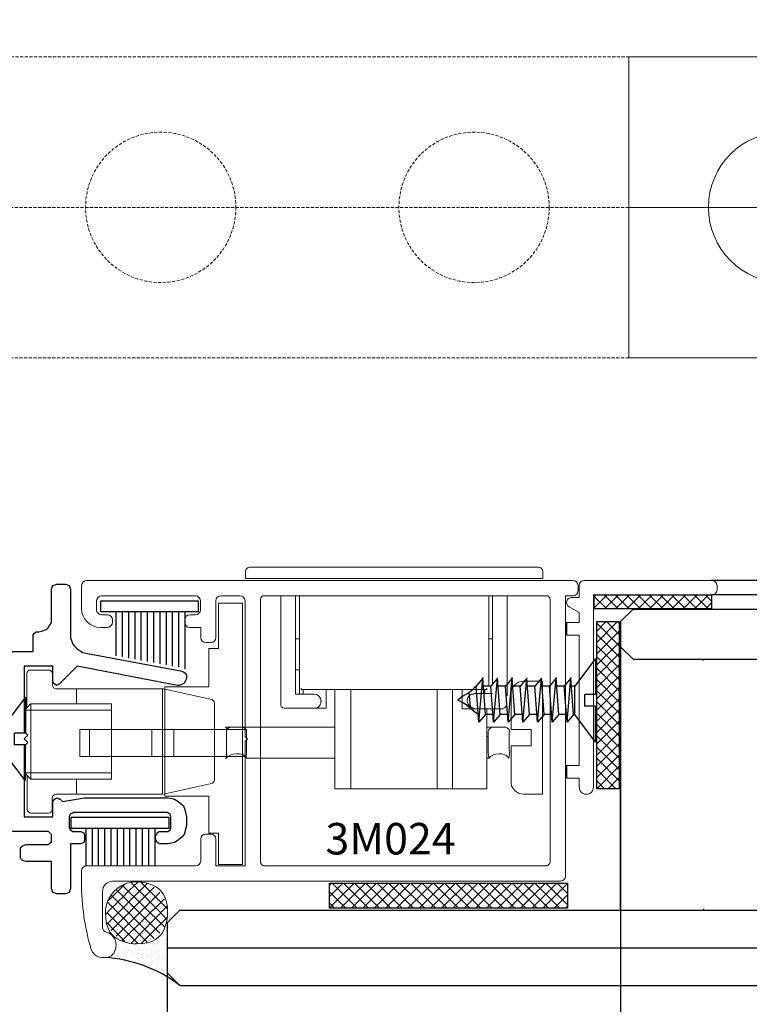
# Model space of a CAD drawing. Units: millimetres. Extents: x 635 to 1895, y -10492 to -9601.
# Drawn here: x 1117 to 1175, y -10271 to -10192 of the extents above; entities that cross this region are included whole.
import ezdxf

# ---------------------------------------------------------------- set-up
doc = ezdxf.new("R2010")
doc.units = ezdxf.units.MM
doc.header["$MEASUREMENT"] = 0
doc.linetypes.add('HIDDEN', pattern=[0.375, 0.25, -0.125])
doc.layers.get('DEFPOINTS').update_dxf_attribs({"lineweight": 0})
for name, color, linetype, lineweight in [('ACESSÓRIOS', 1, 'Continuous', 0), ('LETRAS1', 1, 'Continuous', 0), ('LEVEL_63', 4, 'Continuous', 0), ('Vistas', 3, 'HIDDEN', 0)]:
    doc.layers.add(name, color=color, linetype=linetype, lineweight=lineweight)
doc.styles.get("Standard").update_dxf_attribs({"font": 'txt.shx'})
doc.dimstyles.new('ISO-25', dxfattribs={"dimtxt": 2.5, "dimasz": 2.5, "dimexe": 1.25, "dimexo": 0.625, "dimtad": 1, "dimtxsty": 'Standard', "dimcen": 2.5, "dimadec": 0, "dimazin": 0, "dimtfac": 1, "dimtmove": 0, "dimatfit": 3, "dimfxl": 1, "dimarcsym": 0})

# ---------------------------------------------------------------- blocks, each defined once
blk = doc.blocks.new('3M-017')
at = {"color": 4, "linetype": 'Continuous', "flags": 128}
blk.add_lwpolyline([(5287.442, 2136.857), (5287.267, 2136.798), (5287.091, 2136.681), (5286.974, 2136.506), (5286.974, 2136.271), (5287.032, 2136.037), (5287.149, 2135.862), (5287.325, 2135.745), (5287.559, 2135.686), (5287.676, 2135.686), (5295.694, 2137.208), (5297.099, 2135.803), (5297.333, 2135.686), (5297.509, 2135.803), (5297.626, 2135.979), (5297.626, 2137.208), (5299.908, 2137.208), (5299.908, 2131.999), (5299.615, 2131.706), (5299.908, 2131.414), (5299.615, 2131.121), (5299.908, 2130.829), (5299.908, 2125.21), (5297.626, 2125.21), (5297.626, 2126.439), (5297.509, 2126.615), (5297.333, 2126.732), (5297.099, 2126.615), (5297.099, 2126.673), (5296.865, 2126.439), (5295.109, 2126.732), (5288.437, 2126.732), (5288.144, 2126.673), (5287.91, 2126.615), (5287.618, 2126.439), (5287.442, 2126.264), (5287.208, 2126.088), (5287.091, 2125.795), (5287.032, 2125.561), (5286.974, 2125.21), (5286.974, 2124.508), (5287.032, 2124.215), (5287.091, 2123.981), (5287.208, 2123.688), (5287.442, 2123.513), (5287.618, 2123.337), (5287.91, 2123.162), (5288.144, 2123.103), (5288.437, 2123.045), (5289.139, 2123.045), (5289.315, 2123.162), (5289.373, 2123.337), (5289.432, 2123.337), (5289.432, 2123.747), (5289.373, 2123.747), (5289.315, 2123.923), (5289.139, 2124.04), (5288.437, 2124.04), (5288.261, 2124.157), (5288.203, 2124.332), (5288.203, 2125.21), (5288.261, 2125.444), (5288.437, 2125.503), (5288.437, 2125.561), (5296.045, 2125.561), (5296.045, 2125.503), (5296.221, 2125.444), (5296.338, 2125.21), (5296.338, 2124.332), (5296.221, 2124.157), (5296.045, 2124.04), (5295.402, 2124.04), (5295.167, 2123.923), (5295.109, 2123.747), (5295.109, 2123.337), (5295.167, 2123.162), (5295.402, 2123.045), (5296.221, 2123.045), (5296.221, 2119.475), (5296.279, 2119.358), (5296.338, 2119.182), (5296.455, 2119.123), (5296.631, 2119.065), (5297.333, 2119.065), (5297.45, 2119.123), (5297.626, 2119.182), (5297.684, 2119.358), (5297.743, 2119.475), (5297.743, 2121.64), (5299.791, 2121.64), (5299.967, 2121.699), (5300.084, 2121.757), (5300.201, 2121.874), (5300.201, 2122.05), (5300.201, 2122.576), (5300.201, 2122.694), (5300.084, 2122.869), (5299.967, 2122.928), (5299.791, 2122.986), (5298.094, 2122.986), (5297.977, 2122.986), (5297.86, 2123.103), (5297.743, 2123.22), (5297.743, 2123.337), (5297.743, 2123.63), (5297.743, 2123.806), (5297.86, 2123.923), (5297.977, 2124.04), (5298.094, 2124.04), (5300.786, 2124.04), (5300.962, 2124.098), (5301.079, 2124.157), (5301.196, 2124.274), (5301.196, 2124.449), (5301.196, 2137.969), (5301.196, 2138.144), (5301.079, 2138.261), (5300.962, 2138.32), (5300.786, 2138.378), (5299.206, 2138.378), (5299.206, 2139.607), (5299.206, 2139.724), (5299.089, 2139.842), (5298.972, 2139.959), (5298.796, 2139.959), (5298.738, 2139.959), (5298.503, 2140.017), (5298.328, 2140.076), (5298.152, 2140.134), (5298.035, 2140.251), (5297.918, 2140.427), (5297.801, 2140.602), (5297.743, 2140.778), (5297.743, 2140.953), (5297.743, 2143.353), (5297.684, 2143.529), (5297.626, 2143.646), (5297.45, 2143.704), (5297.333, 2143.763), (5296.631, 2143.763), (5296.455, 2143.704), (5296.338, 2143.646), (5296.279, 2143.529), (5296.221, 2143.353), (5296.221, 2139.724), (5296.221, 2139.49), (5296.104, 2139.198), (5296.045, 2138.964), (5295.87, 2138.788), (5295.694, 2138.612), (5295.46, 2138.437), (5295.226, 2138.32), (5294.992, 2138.261), (5287.442, 2136.857)], close=True, dxfattribs=at)
blk = doc.blocks.new('PARAFUSO 16 M CAB CHATA')
at = {"color": 1}
for p, q in [((-1.04, 4), (-1.04, 0.56)), ((-1.04, 4), (0.96, 1.35)), ((1.065, 1.35), (1.702, 2.1)), ((1.702, 2.1), (1.341, -2.1)), ((1.702, 2.1), (1.978, -1.35)), ((2.471, 1.35), (3.108, 2.1)), ((3.108, 2.1), (2.746, -2.1)), ((3.108, 2.1), (2.746, -2.1)), ((3.108, 2.1), (3.383, -1.35)), ((3.108, 2.1), (3.383, -1.35)), ((3.876, 1.35), (4.513, 2.1)), ((3.876, 1.35), (4.513, 2.1)), ((4.513, 2.1), (4.152, -2.1)), ((4.513, 2.1), (4.152, -2.1)), ((4.513, 2.1), (4.789, -1.35)), ((4.513, 2.1), (4.789, -1.35)), ((5.281, 1.35), (5.919, 2.1)), ((5.281, 1.35), (5.919, 2.1)), ((5.919, 2.1), (5.557, -2.1)), ((5.919, 2.1), (6.194, -1.35)), ((6.687, 1.35), (7.324, 2.1)), ((7.324, 2.1), (6.962, -2.1)), ((7.324, 2.1), (7.599, -1.35)), ((8.092, 1.35), (8.729, 2.1)), ((8.729, 2.1), (8.368, -2.1)), ((8.729, 2.1), (9.005, -1.35)), ((9.497, 1.35), (10.135, 2.1)), ((10.135, 2.1), (9.773, -2.1)), ((10.135, 2.1), (10.41, -1.35)), ((0.96, 1.35), (0.96, -1.35)), ((0.96, 1.35), (1.065, 1.35)), ((1.065, 1.35), (1.341, -2.1)), ((1.768, 1.35), (2.471, 1.35)), ((2.471, 1.35), (2.746, -2.1)), ((3.173, 1.35), (3.876, 1.35)), ((3.173, 1.35), (3.876, 1.35)), ((3.876, 1.35), (4.152, -2.1)), ((3.876, 1.35), (4.152, -2.1)), ((4.579, 1.35), (5.281, 1.35)), ((4.579, 1.35), (5.281, 1.35)), ((5.281, 1.35), (5.557, -2.1)), ((5.281, 1.35), (5.557, -2.1)), ((5.984, 1.35), (6.687, 1.35)), ((6.687, 1.35), (6.962, -2.1)), ((7.389, 1.35), (8.092, 1.35)), ((8.092, 1.35), (8.368, -2.1)), ((8.795, 1.35), (9.497, 1.35)), ((9.497, 1.35), (9.773, -2.1)), ((-1.04, 0.56), (0, 0.56)), ((0, 0.56), (0, -0.56)), ((10.95, 0.667), (11.072, -0.734)), ((-1.04, -4), (-1.04, -0.56)), ((-1.04, -0.56), (0, -0.56)), ((-1.04, -4), (0.96, -1.35)), ((0.96, -1.35), (1.275, -1.35)), ((1.341, -2.1), (1.978, -1.35)), ((1.978, -1.35), (2.681, -1.35)), ((2.746, -2.1), (3.383, -1.35)), ((2.746, -2.1), (3.383, -1.35)), ((3.383, -1.35), (4.086, -1.35)), ((3.383, -1.35), (4.086, -1.35)), ((4.152, -2.1), (4.789, -1.35)), ((4.152, -2.1), (4.789, -1.35)), ((4.789, -1.35), (5.491, -1.35)), ((4.789, -1.35), (5.491, -1.35)), ((5.557, -2.1), (6.194, -1.35)), ((6.194, -1.35), (6.897, -1.35)), ((6.962, -2.1), (7.599, -1.35)), ((7.599, -1.35), (8.302, -1.35)), ((8.368, -2.1), (9.005, -1.35)), ((9.005, -1.35), (9.707, -1.35)), ((9.773, -2.1), (10.41, -1.35))]:
    blk.add_line(p, q, dxfattribs=at)
at = {"color": 1, "flags": 128}
for points in [[(10.2, 1.35), (10.679, 0.997), (11.136, 0.615), (11.37, 0.432), (11.618, 0.271), (12.149, 0)], [(10.417, -1.35), (10.802, -0.949), (11.014, -0.775), (11.246, -0.629), (11.725, -0.353), (12.149, 0)]]:
    blk.add_lwpolyline(points, dxfattribs=at)
at = {"color": 1}
for p in [(1.341, -2.1), (2.746, -2.1), (6.962, -2.1), (9.773, -2.1)]:
    blk.add_point(p, dxfattribs=at)
blk = doc.blocks.new('MH-041 refilado')
at = {"color": 4, "lineweight": 0}
for p, q in [((3616.372, 1616.877, 18.007), (3626.572, 1616.877, 18.007)), ((3615.972, 1616.127, 18.007), (3615.972, 1616.477, 18.007)), ((3626.972, 1616.477, 18.007), (3626.972, 1615.527, 18.007)), ((3625.822, 1615.727, 18.007), (3616.372, 1615.727, 18.007)), ((3625.822, 1600.402, 18.007), (3625.822, 1615.727, 18.007)), ((3626.972, 1615.527, 18.007), (3627.572, 1615.527, 18.007)), ((3627.772, 1614.781, 18.007), (3626.972, 1614.319, 18.007)), ((3626.972, 1614.319, 18.007), (3626.972, 1613.527, 18.007)), ((3626.972, 1613.527, 18.007), (3627.972, 1613.527, 18.007)), ((3627.972, 1612.527, 18.007), (3626.972, 1612.527, 18.007)), ((3626.972, 1612.527, 18.007), (3626.972, 1602.127, 18.007)), ((3626.972, 1602.127, 18.007), (3627.972, 1602.127, 18.007)), ((3627.972, 1601.127, 18.007), (3626.972, 1601.127, 18.007)), ((3626.972, 1601.127, 18.007), (3626.972, 1600.402, 18.007))]:
    blk.add_line(p, q, dxfattribs=at)
at = {"color": 4}
for p, q in [((3627.972, 1613.527, 18.007), (3627.972, 1612.527, 18.007)), ((3627.972, 1602.127, 18.007), (3627.972, 1601.127, 18.007))]:
    blk.add_line(p, q, dxfattribs=at)
at = {"color": 4, "lineweight": 0}
for centre, radius, start, end in [((3616.372, 1616.477, 18.007), 0.4, 90, 180), ((3626.572, 1616.477, 18.007), 0.4, 0, 90), ((3616.372, 1616.127, 18.007), 0.4, 180, 270), ((3627.572, 1615.127, 18.007), 0.4, 299.99859, 90), ((3626.397, 1600.402, 18.007), 0.575, 179.99906, 360)]:
    blk.add_arc(centre, radius, start, end, dxfattribs=at)
blk = doc.blocks.new('NYL-414')
at = {"layer": 'Vistas'}
for p, q in [((-0.02485, -0.012), (-0.02485, 0.012)), ((-0.02485, 0.012), (0.02485, 0.012)), ((0.02485, 0.012), (0.02485, -0.012)), ((0.02485, 0.0115), (0.02885, 0.0115)), ((0.02985, 0.0105), (0.02985, 0.0055)), ((0.02485, 0.0045), (0.02885, 0.0045)), ((0.02485, 0), (-0.02485, 0)), ((0.02485, -0.0045), (0.02885, -0.0045)), ((0.02985, -0.0055), (0.02985, -0.0105)), ((0.02485, -0.0115), (0.02885, -0.0115)), ((0.02485, -0.012), (-0.02485, -0.012))]:
    blk.add_line(p, q, dxfattribs=at)
for centre in [(-0.0125, 0), (0.0125, 0)]:
    blk.add_circle(centre, 0.006, dxfattribs=at)
for centre, start, end in [((0.02885, 0.0105), 0, 90), ((0.02885, 0.0055), 270, 360), ((0.02885, -0.0055), 0, 90), ((0.02885, -0.0105), 270, 0)]:
    blk.add_arc(centre, 0.001, start, end, dxfattribs=at)
blk = doc.blocks.new('3M-024')
at = {"layer": 'LEVEL_63', "color": 4, "lineweight": 13}
for points in [[(3831.074, 1357.432, 0), (3831.074, 1357.654, 0), (3831.255, 1357.835, 0), (3831.478, 1357.835, 0)], [(3831.478, 1357.835, 0), (3831.478, 1357.835, 0), (3870.28, 1357.835, 0), (3870.28, 1357.835, 0)], [(3870.28, 1357.835, 0), (3870.502, 1357.835, 0), (3870.684, 1357.654, 0), (3870.684, 1357.432, 0)], [(3831.074, 1355.598, 0), (3831.074, 1355.598, 0), (3831.074, 1357.432, 0), (3831.074, 1357.432, 0)], [(3870.684, 1357.01, 0), (3870.684, 1356.788, 0), (3870.502, 1356.606, 0), (3870.28, 1356.606, 0)], [(3870.684, 1357.432, 0), (3870.684, 1357.432, 0), (3870.684, 1357.01, 0), (3870.684, 1357.01, 0)], [(3832.669, 1356.606, 0), (3832.447, 1356.606, 0), (3832.266, 1356.425, 0), (3832.266, 1356.203, 0)], [(3832.266, 1356.203, 0), (3832.266, 1356.203, 0), (3832.266, 1355.506, 0), (3832.266, 1355.506, 0)], [(3840.151, 1356.606, 0), (3840.151, 1356.606, 0), (3832.669, 1356.606, 0), (3832.669, 1356.606, 0)], [(3840.555, 1356.203, 0), (3840.555, 1356.425, 0), (3840.374, 1356.606, 0), (3840.151, 1356.606, 0)], [(3840.555, 1355.506, 0), (3840.555, 1355.506, 0), (3840.555, 1356.203, 0), (3840.555, 1356.203, 0)], [(3842.187, 1356.625, 0), (3841.965, 1356.625, 0), (3841.784, 1356.443, 0), (3841.784, 1356.221, 0)], [(3841.784, 1356.221, 0), (3841.784, 1356.221, 0), (3841.784, 1353.287, 0), (3841.784, 1353.287, 0)], [(3843.709, 1356.625, 0), (3843.709, 1356.625, 0), (3842.187, 1356.625, 0), (3842.187, 1356.625, 0)], [(3844.113, 1356.221, 0), (3844.113, 1356.443, 0), (3843.931, 1356.625, 0), (3843.709, 1356.625, 0)], [(3843.709, 1356.625, 0), (3843.709, 1356.625, 0), (3843.709, 1356.625, 0), (3843.709, 1356.625, 0)], [(3844.113, 1345.402, 0), (3844.113, 1345.402, 0), (3844.113, 1356.221, 0), (3844.113, 1356.221, 0)], [(3845.341, 1356.331, 0), (3845.341, 1356.493, 0), (3845.473, 1356.625, 0), (3845.634, 1356.625, 0)], [(3845.341, 1335.39, 0), (3845.341, 1335.39, 0), (3845.341, 1356.331, 0), (3845.341, 1356.331, 0)], [(3845.341, 1356.331, 0), (3845.341, 1356.331, 0), (3845.341, 1356.331, 0), (3845.341, 1356.331, 0)], [(3845.634, 1356.625, 0), (3845.634, 1356.625, 0), (3868.153, 1356.625, 0), (3868.153, 1356.625, 0)], [(3868.153, 1356.625, 0), (3868.153, 1356.625, 0), (3868.153, 1356.625, 0), (3868.153, 1356.625, 0)], [(3868.153, 1356.625, 0), (3868.315, 1356.625, 0), (3868.447, 1356.493, 0), (3868.447, 1356.331, 0)], [(3868.447, 1356.331, 0), (3868.447, 1356.331, 0), (3868.447, 1335.39, 0), (3868.447, 1335.39, 0)], [(3870.28, 1356.606, 0), (3870.28, 1356.606, 0), (3869.675, 1356.606, 0), (3869.675, 1356.606, 0)], [(3869.675, 1356.606, 0), (3869.675, 1356.606, 0), (3869.675, 1334.253, 0), (3869.675, 1334.253, 0)], [(3870.28, 1356.606, 0), (3870.28, 1356.606, 0), (3870.28, 1356.606, 0), (3870.28, 1356.606, 0)], [(3832.578, 1354.094, 0), (3831.75, 1354.094, 0), (3831.074, 1354.77, 0), (3831.074, 1355.598, 0)], [(3832.266, 1355.506, 0), (3832.266, 1355.284, 0), (3832.447, 1355.103, 0), (3832.669, 1355.103, 0)], [(3840.151, 1355.103, 0), (3840.374, 1355.103, 0), (3840.555, 1355.284, 0), (3840.555, 1355.506, 0)], [(3832.669, 1355.103, 0), (3832.669, 1355.103, 0), (3833.128, 1355.103, 0), (3833.128, 1355.103, 0)], [(3833.128, 1355.103, 0), (3833.35, 1355.103, 0), (3833.531, 1354.921, 0), (3833.531, 1354.699, 0)], [(3833.531, 1354.497, 0), (3833.531, 1354.275, 0), (3833.35, 1354.094, 0), (3833.128, 1354.094, 0)], [(3833.531, 1354.699, 0), (3833.531, 1354.699, 0), (3833.531, 1354.497, 0), (3833.531, 1354.497, 0)], [(3839.308, 1354.699, 0), (3839.308, 1354.921, 0), (3839.489, 1355.103, 0), (3839.711, 1355.103, 0)], [(3839.308, 1354.497, 0), (3839.308, 1354.497, 0), (3839.308, 1354.699, 0), (3839.308, 1354.699, 0)], [(3839.308, 1354.699, 0), (3839.308, 1354.699, 0), (3839.308, 1354.699, 0), (3839.308, 1354.699, 0)], [(3839.711, 1354.094, 0), (3839.489, 1354.094, 0), (3839.308, 1354.275, 0), (3839.308, 1354.497, 0)], [(3839.308, 1354.497, 0), (3839.308, 1354.497, 0), (3839.308, 1354.497, 0), (3839.308, 1354.497, 0)], [(3839.711, 1355.103, 0), (3839.711, 1355.103, 0), (3840.151, 1355.103, 0), (3840.151, 1355.103, 0)], [(3833.128, 1354.094, 0), (3833.128, 1354.094, 0), (3832.578, 1354.094, 0), (3832.578, 1354.094, 0)], [(3840.573, 1354.094, 0), (3840.573, 1354.094, 0), (3839.711, 1354.094, 0), (3839.711, 1354.094, 0)], [(3840.573, 1353.287, 0), (3840.573, 1353.287, 0), (3840.573, 1354.094, 0), (3840.573, 1354.094, 0)], [(3840.977, 1352.884, 0), (3840.754, 1352.884, 0), (3840.573, 1353.065, 0), (3840.573, 1353.287, 0)], [(3841.38, 1352.884, 0), (3841.38, 1352.884, 0), (3840.977, 1352.884, 0), (3840.977, 1352.884, 0)], [(3841.784, 1353.287, 0), (3841.784, 1353.065, 0), (3841.603, 1352.884, 0), (3841.38, 1352.884, 0)], [(3841.38, 1352.884, 0), (3841.38, 1352.884, 0), (3841.38, 1352.884, 0), (3841.38, 1352.884, 0)], [(3844.314, 1345.2, 0), (3844.314, 1345.2, 0), (3844.113, 1345.402, 0), (3844.113, 1345.402, 0)], [(3844.113, 1344.998, 0), (3844.113, 1344.998, 0), (3844.314, 1345.2, 0), (3844.314, 1345.2, 0)], [(3844.113, 1335.078, 0), (3844.113, 1335.078, 0), (3844.113, 1344.998, 0), (3844.113, 1344.998, 0)], [(3840.573, 1337.205, 0), (3840.573, 1337.427, 0), (3840.754, 1337.608, 0), (3840.977, 1337.608, 0)], [(3840.573, 1335.481, 0), (3840.573, 1335.481, 0), (3840.573, 1337.205, 0), (3840.573, 1337.205, 0)], [(3840.977, 1337.608, 0), (3840.977, 1337.608, 0), (3841.38, 1337.608, 0), (3841.38, 1337.608, 0)], [(3841.38, 1337.608, 0), (3841.38, 1337.608, 0), (3841.38, 1337.608, 0), (3841.38, 1337.608, 0)], [(3841.38, 1337.608, 0), (3841.603, 1337.608, 0), (3841.784, 1337.427, 0), (3841.784, 1337.205, 0)], [(3841.784, 1337.205, 0), (3841.784, 1337.205, 0), (3841.784, 1335.078, 0), (3841.784, 1335.078, 0)], [(3831.056, 1334.674, 0), (3831.056, 1334.896, 0), (3831.237, 1335.078, 0), (3831.459, 1335.078, 0)], [(3831.459, 1335.078, 0), (3831.459, 1335.078, 0), (3831.459, 1335.078, 0), (3831.459, 1335.078, 0)], [(3831.459, 1335.078, 0), (3831.459, 1335.078, 0), (3840.17, 1335.078, 0), (3840.17, 1335.078, 0)], [(3840.17, 1335.078, 0), (3840.392, 1335.078, 0), (3840.573, 1335.259, 0), (3840.573, 1335.481, 0)], [(3841.784, 1335.078, 0), (3841.784, 1335.078, 0), (3844.113, 1335.078, 0), (3844.113, 1335.078, 0)], [(3845.634, 1335.096, 0), (3845.473, 1335.096, 0), (3845.341, 1335.228, 0), (3845.341, 1335.39, 0)], [(3845.341, 1335.39, 0), (3845.341, 1335.39, 0), (3845.341, 1335.39, 0), (3845.341, 1335.39, 0)], [(3845.634, 1335.078, 0), (3845.634, 1335.078, 0), (3845.634, 1335.096, 0), (3845.634, 1335.096, 0)], [(3868.153, 1335.078, 0), (3868.153, 1335.078, 0), (3845.634, 1335.078, 0), (3845.634, 1335.078, 0)], [(3868.447, 1335.39, 0), (3868.447, 1335.228, 0), (3868.315, 1335.096, 0), (3868.153, 1335.096, 0)], [(3868.153, 1335.096, 0), (3868.153, 1335.096, 0), (3868.153, 1335.078, 0), (3868.153, 1335.078, 0)], [(3869.675, 1334.253, 0), (3869.675, 1334.03, 0), (3869.494, 1333.849, 0), (3869.272, 1333.849, 0)], [(3833.546, 1333.849, 0), (3833.102, 1333.849, 0), (3832.739, 1333.487, 0), (3832.739, 1333.042, 0)], [(3869.272, 1333.849, 0), (3869.272, 1333.849, 0), (3833.546, 1333.849, 0), (3833.546, 1333.849, 0)], [(3832.739, 1333.042, 0), (3832.739, 1333.042, 0), (3832.739, 1333.042, 0), (3832.739, 1333.042, 0)], [(3832.739, 1333.042, 0), (3832.739, 1333.042, 0), (3832.739, 1330.175, 0), (3832.739, 1330.175, 0)], [(3832.739, 1330.175, 0), (3832.739, 1330.175, 0), (3832.739, 1330.175, 0), (3832.739, 1330.175, 0)], [(3832.739, 1330.175, 0), (3832.739, 1329.991, 0), (3832.867, 1329.829, 0), (3833.045, 1329.784, 0)]]:
    blk.add_open_spline(points, degree=3, dxfattribs=at)
for points, knots in [([(3831.838, 1328.421, 0), (3831.34, 1330.055, 0), (3831.056, 1331.974, 0), (3831.056, 1333.75, 0), (3831.056, 1333.75, 0), (3831.056, 1334.035, 0), (3831.056, 1334.39, 0), (3831.056, 1334.674, 0)], [0, 0, 0, 0, 0.00900901, 0.00900901, 0.00900901, 0.01351351, 0.01801802, 0.01801802, 0.01801802, 0.01801802]), ([(3833.045, 1329.784, 0), (3833.498, 1329.672, 0), (3833.823, 1329.259, 0), (3833.823, 1328.79, 0), (3833.823, 1328.79, 0), (3833.823, 1328.224, 0), (3833.361, 1327.763, 0), (3832.796, 1327.763, 0), (3832.796, 1327.763, 0), (3832.375, 1327.763, 0), (3831.986, 1328.028, 0), (3831.838, 1328.421, 0)], [0, 0, 0, 0, 0.00900901, 0.00900901, 0.00900901, 0.01351351, 0.01801802, 0.01801802, 0.01801802, 0.02252252, 0.02702703, 0.02702703, 0.02702703, 0.02702703])]:
    blk.add_open_spline(points, degree=3, knots=knots, dxfattribs=at)
blk = doc.blocks.new('*D34')
at = {"color": 0, "linetype": 'Continuous', "lineweight": -2}
for p, q in [((1164.663, -10240.853), (1164.663, -10294.922)), ((1128.502, -10266.858), (1128.502, -10294.922)), ((1131.002, -10293.672), (1162.163, -10293.672))]:
    blk.add_line(p, q, dxfattribs=at)
at = {"color": 0, "linetype": 'Continuous'}
for points in [[(1131.002, -10293.256), (1131.002, -10294.089), (1128.502, -10293.672)], [(1162.163, -10293.256), (1162.163, -10294.089), (1164.663, -10293.672)]]:
    blk.add_solid(points, dxfattribs=at)
at = {"layer": 'DEFPOINTS', "color": 0, "linetype": 'Continuous'}
for p in [(1164.663, -10240.228), (1128.502, -10266.233), (1164.663, -10293.672)]:
    blk.add_point(p, dxfattribs=at)
at = {"color": 0, "linetype": 'Continuous', "lineweight": 0, "insert": (1146.583, -10291.797), "char_height": 2.5, "attachment_point": 5}
blk.add_mtext('36', dxfattribs=at)
blk = doc.blocks.new('*D44')
at = {"color": 0, "linetype": 'Continuous', "lineweight": -2}
for p, q in [((1202.663, -10241.449), (1202.663, -10294.922)), ((1164.663, -10241.853), (1164.663, -10294.922)), ((1167.163, -10293.672), (1200.163, -10293.672))]:
    blk.add_line(p, q, dxfattribs=at)
at = {"color": 0, "linetype": 'Continuous'}
for points in [[(1167.163, -10293.256), (1167.163, -10294.089), (1164.663, -10293.672)], [(1200.163, -10293.256), (1200.163, -10294.089), (1202.663, -10293.672)]]:
    blk.add_solid(points, dxfattribs=at)
at = {"layer": 'DEFPOINTS', "color": 0, "linetype": 'Continuous'}
for p in [(1164.663, -10241.228), (1202.663, -10240.824), (1202.663, -10293.672)]:
    blk.add_point(p, dxfattribs=at)
at = {"color": 0, "linetype": 'Continuous', "lineweight": 0, "insert": (1183.663, -10291.797), "char_height": 2.5, "attachment_point": 5}
blk.add_mtext('38', dxfattribs=at)

msp = doc.modelspace()

# ---------------------------------------------------------------- hatches: boundary and pattern name
h = msp.add_hatch()
h.set_pattern_fill('ANSI37', color=1, style=0, pattern_type=2)
h.set_pattern_definition([(135, (4788.3495, -11787.7642), (0.44901281, 0.44901281), []), (45, (4788.3495, -11787.7642), (0.44901281, -0.44901281), [])])
h.paths.add_polyline_path([(1171.961, -10238.125), (1162.543, -10238.125), (1162.543, -10239.187), (1171.961, -10239.187)])
h = msp.add_hatch()
h.set_pattern_fill('ANSI37', color=1, pattern_type=2)
h.set_pattern_definition([(225, (2398.3154, -8223.25354), (-0.4490128, 0.4490128), []), (135, (2398.3154, -8223.25354), (0.4490128, 0.4490128), [])])
h.paths.add_polyline_path([(1162.761, -10253.551), (1162.761, -10240.228), (1164.561, -10240.228), (1164.561, -10253.551)])
h = msp.add_hatch()
h.set_pattern_fill('ANSI37', color=1, pattern_type=2)
h.set_pattern_definition([(315, (3789.00985, -11253.3837), (-0.4490128, -0.4490128), []), (225, (3789.00985, -11253.3837), (-0.4490128, 0.4490128), [])])
h.paths.add_polyline_path([(1160.437, -10263.083), (1141.437, -10263.083), (1141.437, -10261.083), (1160.437, -10261.083)])
h = msp.add_hatch()
h.set_pattern_fill('AR-SAND', color=2, style=0, pattern_type=2)
h.set_pattern_definition([(142.5, (4775.89, -11787.8), (0.02400468, 0.73412041), [0, -0.57912, 0, -0.6477, 0, -0.61912]), (172.5, (4775.89, -11787.8), (-0.67428156, 1.07524023), [0, -0.31242, 0, -0.52197, 0, -0.20003]), (212.5, (4776.36, -11787.8), (-1.186493, 0.00215531), [0, -0.1905, 0, -0.6858, 0, -0.89535]), (222.5, (4776.36, -11787.8), (-1.14533898, 0.33439276), [0, -0.09525, 0, -0.44958, 0, -0.51435])])
h.paths.add_polyline_path([(1123.538, -10267.008), (1123.535, -10267.008), (1123.745, -10267.021), (1124.09, -10267.049), (1124.462, -10267.09), (1125.028, -10265.712), (1124.807, -10265.629), (1124.545, -10265.436), (1124.283, -10265.243), (1123.938, -10264.775), (1123.704, -10264.361), (1123.566, -10263.672), (1123.511, -10263.644), (1123.516, -10264.947), (1123.546, -10264.964), (1123.574, -10264.977), (1123.604, -10264.989), (1123.635, -10264.998), (1123.693, -10265.014), (1123.75, -10265.034), (1123.805, -10265.056), (1123.859, -10265.082), (1123.91, -10265.111), (1123.96, -10265.143), (1124.007, -10265.177), (1124.053, -10265.214), (1124.096, -10265.253), (1124.137, -10265.294), (1124.175, -10265.338), (1124.211, -10265.384), (1124.245, -10265.432), (1124.275, -10265.482), (1124.303, -10265.533), (1124.328, -10265.586), (1124.35, -10265.641), (1124.369, -10265.697), (1124.384, -10265.754), (1124.397, -10265.812), (1124.405, -10265.871), (1124.411, -10265.931), (1124.413, -10265.992), (1124.411, -10266.043), (1124.408, -10266.094), (1124.402, -10266.144), (1124.393, -10266.193), (1124.382, -10266.241), (1124.369, -10266.288), (1124.354, -10266.334), (1124.336, -10266.38), (1124.317, -10266.424), (1124.296, -10266.467), (1124.272, -10266.51), (1124.247, -10266.55), (1124.22, -10266.59), (1124.191, -10266.628), (1124.16, -10266.665), (1124.128, -10266.7), (1124.094, -10266.734), (1124.059, -10266.766), (1124.022, -10266.797), (1123.984, -10266.826), (1123.944, -10266.853), (1123.904, -10266.878), (1123.861, -10266.902), (1123.818, -10266.923), (1123.774, -10266.942), (1123.728, -10266.96), (1123.682, -10266.975), (1123.635, -10266.988), (1123.587, -10266.999)])
h = msp.add_hatch()
h.set_pattern_fill('AR-SAND', color=2, style=0, pattern_type=2)
h.set_pattern_definition([(142.5, (3788.62, -11253.5), (0.02400468, 0.73412041), [0, -0.57912, 0, -0.6477, 0, -0.61912]), (172.5, (3788.62, -11253.5), (-0.67428156, 1.07524023), [0, -0.31242, 0, -0.52197, 0, -0.20003]), (212.5, (3789.09, -11253.5), (-1.186493, 0.00215531), [0, -0.1905, 0, -0.6858, 0, -0.89535]), (222.5, (3789.09, -11253.5), (-1.14533898, 0.33439276), [0, -0.09525, 0, -0.44958, 0, -0.51435])])
h.paths.add_polyline_path([(1128.418, -10264.186), (1128.502, -10264.233), (1128.502, -10268.233), (1129.502, -10269.233), (1128.249, -10268.399), (1127.275, -10267.92), (1126.323, -10267.553), (1125.463, -10267.306), (1124.56, -10267.123), (1123.517, -10267.017), (1123.719, -10267.011), (1123.916, -10266.969), (1124.058, -10266.904), (1124.218, -10266.803), (1124.381, -10266.633), (1124.509, -10266.429), (1124.582, -10266.207), (1124.599, -10266.051), (1124.603, -10265.885), (1124.554, -10265.667), (1124.46, -10265.47), (1124.373, -10265.338), (1124.266, -10265.235), (1124.293, -10265.203), (1124.661, -10265.508), (1125.115, -10265.754), (1125.573, -10265.893), (1126.073, -10265.927), (1126.551, -10265.886), (1127.019, -10265.744), (1127.448, -10265.508), (1127.812, -10265.203), (1128.114, -10264.835), (1128.346, -10264.416)])

# ---------------------------------------------------------------- linework, layer by layer
at = {"color": 2}
for p, q in [((1230.155, -10236.947, 36.014), (1171.877, -10236.947, 36.014)), ((1230.155, -10238.097, 36.014), (1171.877, -10238.097, 36.014)), ((1164.663, -10263.233, 18.007), (1164.663, -10242.228, 18.007)), ((1171.276, -10243.328, 18.007), (1171.276, -10243.228, 18.007)), ((1171.276, -10263.133, 18.007), (1171.276, -10263.233, 18.007))]:
    msp.add_line(p, q, dxfattribs=at)
at = {"color": 1}
for p, q in [((1124.402, -10239.441, 18.007), (1124.402, -10242.946, 18.007)), ((1124.902, -10239.441, 18.007), (1124.902, -10243.038, 18.007)), ((1125.402, -10239.441, 18.007), (1125.402, -10243.13, 18.007)), ((1125.902, -10239.441, 18.007), (1125.902, -10243.221, 18.007)), ((1126.402, -10239.441, 18.007), (1126.402, -10243.313, 18.007)), ((1126.902, -10239.441, 18.007), (1126.902, -10243.405, 18.007)), ((1127.402, -10239.441, 18.007), (1127.402, -10243.497, 18.007)), ((1127.902, -10239.441, 18.007), (1127.902, -10243.589, 18.007)), ((1128.402, -10239.441, 18.007), (1128.402, -10243.681, 18.007)), ((1128.902, -10239.441, 18.007), (1128.902, -10243.773, 18.007)), ((1129.402, -10239.441, 18.007), (1129.402, -10243.865, 18.007)), ((1129.902, -10239.441, 18.007), (1129.902, -10243.982, 18.007)), ((1121.995, -10256.716, 18.007), (1121.995, -10259.704, 18.007)), ((1122.495, -10256.716, 18.007), (1122.495, -10259.704, 18.007)), ((1122.995, -10256.716, 18.007), (1122.995, -10259.704, 18.007)), ((1123.495, -10256.716, 18.007), (1123.495, -10259.704, 18.007)), ((1123.995, -10256.716, 18.007), (1123.995, -10259.704, 18.007)), ((1124.495, -10256.716, 18.007), (1124.495, -10259.704, 18.007)), ((1124.995, -10256.716, 18.007), (1124.995, -10259.704, 18.007)), ((1125.495, -10256.716, 18.007), (1125.495, -10259.704, 18.007)), ((1125.995, -10256.716, 18.007), (1125.995, -10259.704, 18.007)), ((1126.495, -10256.716, 18.007), (1126.495, -10259.704, 18.007)), ((1126.995, -10256.716, 18.007), (1126.995, -10259.704, 18.007)), ((1127.495, -10256.716, 18.007), (1127.495, -10259.704, 18.007))]:
    msp.add_line(p, q, dxfattribs=at)
at = {"color": 6}
for p, q in [((1165.663, -10239.228, 18.007), (1164.663, -10240.228, 18.007)), ((1165.663, -10239.228, 18.007), (1230.155, -10239.228, 18.007)), ((1164.663, -10240.228, 18.007), (1164.663, -10242.228, 18.007)), ((1165.663, -10243.228, 18.007), (1164.663, -10242.228, 18.007)), ((1165.663, -10243.228, 18.007), (1230.155, -10243.228, 18.007)), ((1129.502, -10263.233, 18.007), (1128.502, -10264.233, 18.007)), ((1129.502, -10263.233, 18.007), (1230.155, -10263.233, 18.007)), ((1128.502, -10264.233, 18.007), (1128.502, -10268.233, 18.007)), ((1128.502, -10266.233, 18.007), (1230.155, -10266.233, 18.007)), ((1128.502, -10268.233, 18.007), (1129.502, -10269.233, 18.007)), ((1129.502, -10269.233, 18.007), (1230.155, -10269.233, 18.007))]:
    msp.add_line(p, q, dxfattribs=at)
at = {"color": 2}
msp.add_arc((1122.816, -10278.066, 18.007), 11.078, 52.88032, 86.37134, dxfattribs=at)
at = {"color": 7, "linetype": 'Continuous', "lineweight": 0, "ltscale": 1.5}
msp.add_3dface([(635.235, -10492.226), (1895.235, -10492.226), (1895.235, -9601.226), (635.235, -9601.226)], dxfattribs=at)
at = {"color": 7, "linetype": 'Continuous', "lineweight": 30, "ltscale": 1.5}
msp.add_3dface([(1880.235, -10477.226), (1880.235, -9616.226), (672.735, -9616.226), (672.735, -10477.226)], dxfattribs=at)
at = {"color": 2}
for points in [[(1171.961, -10238.125, 18.007), (1162.543, -10238.125, 18.007), (1162.543, -10239.187, 18.007), (1171.961, -10239.187, 18.007)], [(1162.761, -10253.551, 18.007), (1162.761, -10240.228, 18.007), (1164.561, -10240.228, 18.007), (1164.561, -10253.551, 18.007)], [(1160.437, -10263.083, 18.007), (1141.437, -10263.083, 18.007), (1141.437, -10261.083, 18.007), (1160.437, -10261.083, 18.007)]]:
    msp.add_3dface(points, dxfattribs=at)
at = {"color": 1}
for points in [[(1130.969, -10239.441, 18.007), (1123.194, -10239.441, 18.007), (1123.194, -10238.555, 18.007), (1130.969, -10238.555, 18.007)], [(1128.614, -10256.716, 18.007), (1120.84, -10256.716, 18.007), (1120.84, -10255.83, 18.007), (1128.614, -10255.83, 18.007)]]:
    msp.add_3dface(points, dxfattribs=at)
at = {"layer": 'ACESSÓRIOS', "color": 90, "linetype": 'Continuous', "lineweight": 0}
for p, q in [((1117.283, -10247.106, 18.007), (1117.283, -10244.386, 18.007)), ((1117.583, -10244.086, 18.007), (1119.034, -10244.086, 18.007)), ((1119.334, -10244.386, 18.007), (1119.334, -10245.286, 18.007)), ((1119.634, -10245.586, 18.007), (1128.123, -10245.586, 18.007)), ((1121.254, -10245.586, 18.007), (1121.254, -10246.786, 18.007)), ((1128.105, -10245.586, 18.007), (1128.105, -10253.988, 18.007)), ((1128.187, -10245.593, 18.007), (1132.02, -10246.435, 18.007)), ((1117.603, -10246.786, 18.007), (1117.103, -10247.286, 18.007)), ((1124.055, -10246.786, 18.007), (1117.603, -10246.786, 18.007)), ((1117.603, -10246.786, 18.007), (1117.603, -10252.787, 18.007)), ((1124.055, -10246.786, 18.007), (1124.055, -10252.787, 18.007)), ((1132.256, -10246.728, 18.007), (1132.256, -10252.846, 18.007)), ((1124.055, -10247.286, 18.007), (1117.103, -10247.286, 18.007)), ((1121.528, -10248.826, 18.007), (1132.256, -10248.826, 18.007)), ((1121.528, -10250.969, 18.007), (1121.528, -10248.826, 18.007)), ((1122.294, -10250.969, 18.007), (1122.294, -10248.826, 18.007)), ((1127.269, -10250.969, 18.007), (1127.269, -10248.826, 18.007)), ((1129.03, -10250.969, 18.007), (1129.03, -10248.826, 18.007)), ((1132.256, -10250.969, 18.007), (1121.528, -10250.969, 18.007)), ((1124.055, -10252.287, 18.007), (1117.103, -10252.287, 18.007)), ((1117.603, -10252.787, 18.007), (1117.103, -10252.287, 18.007)), ((1117.325, -10255.188, 18.007), (1117.325, -10252.468, 18.007)), ((1124.055, -10252.787, 18.007), (1117.603, -10252.787, 18.007)), ((1121.254, -10252.787, 18.007), (1121.254, -10253.988, 18.007)), ((1132.02, -10253.14, 18.007), (1128.187, -10253.981, 18.007)), ((1128.123, -10253.988, 18.007), (1119.626, -10253.988, 18.007)), ((1119.326, -10254.288, 18.007), (1119.326, -10255.188, 18.007)), ((1119.026, -10255.488, 18.007), (1117.625, -10255.488, 18.007))]:
    msp.add_line(p, q, dxfattribs=at)
at = {"layer": 'ACESSÓRIOS', "color": 90, "linetype": 'Continuous', "lineweight": 0, "extrusion": (0, 0, -1)}
for centre, start, end in [((-1117.583, -10244.386, -18.007), 0, 90), ((-1119.034, -10244.386, -18.007), 90, 180), ((-1128.123, -10245.886, -18.007), 90, 102.38075), ((-1131.956, -10246.728, -18.007), 102.38076, 180), ((-1131.956, -10252.846, -18.007), 180, 257.61924), ((-1117.625, -10255.188, -18.007), 270, 0), ((-1119.026, -10255.188, -18.007), 180, 270)]:
    msp.add_arc(centre, 0.3, start, end, dxfattribs=at)
at = {"layer": 'ACESSÓRIOS', "color": 90, "linetype": 'Continuous', "lineweight": 0}
for centre, start, end in [((1119.634, -10245.286, 18.007), 180, 269.99342), ((1119.626, -10254.288, 18.007), 90, 180)]:
    msp.add_arc(centre, 0.3, start, end, dxfattribs=at)
at = {"layer": 'LEVEL_63', "color": 1, "lineweight": 0}
for points in [[(1134.732, -10236.232, 18.007), (1134.732, -10236.037, 18.007), (1134.892, -10235.877, 18.007), (1135.087, -10235.877, 18.007)], [(1135.087, -10235.877, 18.007), (1135.087, -10235.877, 18.007), (1158.104, -10235.877, 18.007), (1158.104, -10235.877, 18.007)], [(1158.104, -10235.877, 18.007), (1158.299, -10235.877, 18.007), (1158.459, -10236.037, 18.007), (1158.459, -10236.232, 18.007)], [(1134.732, -10236.232, 18.007), (1134.732, -10236.232, 18.007), (1134.732, -10236.79, 18.007), (1134.732, -10236.79, 18.007)], [(1134.732, -10236.79, 18.007), (1134.732, -10236.79, 18.007), (1158.459, -10236.79, 18.007), (1158.459, -10236.79, 18.007)], [(1158.459, -10236.232, 18.007), (1158.459, -10236.232, 18.007), (1158.459, -10236.79, 18.007), (1158.459, -10236.79, 18.007)], [(1137.571, -10238.157, 18.007), (1137.571, -10239.538, 18.007), (1137.571, -10245.426, 18.007), (1137.571, -10246.863, 18.007)], [(1138.737, -10246, 18.007), (1138.737, -10246, 18.007), (1138.737, -10239.608, 18.007), (1138.737, -10238.157, 18.007)], [(1139.041, -10246, 18.007), (1139.041, -10244.644, 18.007), (1139.041, -10239.446, 18.007), (1139.041, -10238.157, 18.007)], [(1154.149, -10245.372, 18.007), (1154.149, -10244.566, 18.007), (1154.149, -10239.44, 18.007), (1154.149, -10238.157, 18.007)], [(1154.454, -10238.157, 18.007), (1154.454, -10239.521, 18.007), (1154.454, -10245.218, 18.007), (1154.454, -10245.218, 18.007)], [(1155.62, -10246.131, 18.007), (1155.62, -10246.131, 18.007), (1155.62, -10239.622, 18.007), (1155.62, -10238.157, 18.007)], [(1138.737, -10241.59, 18.007), (1138.737, -10241.59, 18.007), (1138.788, -10241.59, 18.007), (1138.788, -10241.59, 18.007)], [(1138.788, -10241.59, 18.007), (1138.788, -10241.59, 18.007), (1139.041, -10241.59, 18.007), (1139.041, -10241.59, 18.007)], [(1154.149, -10241.59, 18.007), (1154.149, -10241.59, 18.007), (1154.403, -10241.59, 18.007), (1154.403, -10241.59, 18.007)], [(1154.403, -10241.59, 18.007), (1154.403, -10241.59, 18.007), (1154.454, -10241.59, 18.007), (1154.454, -10241.59, 18.007)], [(1138.737, -10244.074, 18.007), (1138.737, -10244.074, 18.007), (1139.041, -10244.074, 18.007), (1139.041, -10244.074, 18.007)], [(1140.207, -10246, 18.007), (1140.207, -10246, 18.007), (1138.737, -10246, 18.007), (1138.737, -10246, 18.007)], [(1139.193, -10245.544, 18.007), (1139.193, -10245.544, 18.007), (1139.193, -10245.646, 18.007), (1139.193, -10245.646, 18.007)], [(1141.171, -10245.646, 18.007), (1141.171, -10245.646, 18.007), (1139.193, -10245.646, 18.007), (1139.193, -10245.646, 18.007)], [(1139.346, -10245.646, 18.007), (1139.346, -10245.646, 18.007), (1139.346, -10245.849, 18.007), (1139.346, -10246, 18.007)], [(1141.171, -10245.646, 18.007), (1141.171, -10245.646, 18.007), (1141.88, -10245.646, 18.007), (1141.88, -10245.646, 18.007)], [(1141.171, -10247.116, 18.007), (1141.171, -10247.116, 18.007), (1141.171, -10245.646, 18.007), (1141.171, -10245.646, 18.007)], [(1141.88, -10245.646, 18.007), (1141.88, -10245.646, 18.007), (1143.148, -10245.646, 18.007), (1143.148, -10245.646, 18.007)], [(1141.88, -10245.646, 18.007), (1141.88, -10245.646, 18.007), (1141.88, -10253.555, 18.007), (1141.88, -10253.555, 18.007)], [(1143.148, -10245.646, 18.007), (1143.148, -10245.646, 18.007), (1150.043, -10245.646, 18.007), (1150.043, -10245.646, 18.007)], [(1143.148, -10245.646, 18.007), (1143.148, -10245.646, 18.007), (1143.148, -10253.555, 18.007), (1143.148, -10253.555, 18.007)], [(1150.043, -10245.646, 18.007), (1150.043, -10245.646, 18.007), (1151.26, -10245.646, 18.007), (1151.26, -10245.646, 18.007)], [(1150.043, -10245.646, 18.007), (1150.043, -10245.646, 18.007), (1150.043, -10253.555, 18.007), (1150.043, -10253.555, 18.007)], [(1151.26, -10245.646, 18.007), (1151.26, -10245.646, 18.007), (1152.02, -10245.646, 18.007), (1152.02, -10245.646, 18.007)], [(1151.26, -10245.646, 18.007), (1151.26, -10245.646, 18.007), (1151.26, -10253.555, 18.007), (1151.26, -10253.555, 18.007)], [(1152.02, -10245.646, 18.007), (1152.02, -10245.646, 18.007), (1152.02, -10247.167, 18.007), (1152.02, -10247.167, 18.007)], [(1153.997, -10245.646, 18.007), (1153.997, -10245.646, 18.007), (1152.02, -10245.646, 18.007), (1152.02, -10245.646, 18.007)], [(1154.454, -10245.95, 18.007), (1154.454, -10245.95, 18.007), (1152.983, -10245.95, 18.007), (1152.983, -10245.95, 18.007)], [(1153.845, -10245.646, 18.007), (1153.845, -10245.646, 18.007), (1153.845, -10245.95, 18.007), (1153.845, -10245.95, 18.007)], [(1153.997, -10245.544, 18.007), (1153.997, -10245.544, 18.007), (1153.997, -10245.646, 18.007), (1153.997, -10245.646, 18.007)], [(1137.825, -10247.116, 18.007), (1137.685, -10247.116, 18.007), (1137.571, -10247.002, 18.007), (1137.571, -10246.863, 18.007)], [(1155.569, -10246.863, 18.007), (1155.569, -10247.002, 18.007), (1155.455, -10247.116, 18.007), (1155.315, -10247.116, 18.007)], [(1137.825, -10247.116, 18.007), (1137.825, -10247.116, 18.007), (1139.193, -10247.116, 18.007), (1139.193, -10247.116, 18.007)], [(1139.193, -10247.116, 18.007), (1139.193, -10247.116, 18.007), (1141.171, -10247.116, 18.007), (1141.171, -10247.116, 18.007)], [(1152.02, -10247.167, 18.007), (1152.02, -10247.167, 18.007), (1153.997, -10247.167, 18.007), (1153.997, -10247.167, 18.007)], [(1153.997, -10247.167, 18.007), (1153.997, -10247.167, 18.007), (1155.315, -10247.167, 18.007), (1155.315, -10247.167, 18.007)], [(1153.997, -10247.167, 18.007), (1153.997, -10247.167, 18.007), (1153.997, -10253.555, 18.007), (1153.997, -10253.555, 18.007)], [(1132.256, -10248.826, 18.007), (1133.297, -10248.826, 18.007), (1134.188, -10248.826, 18.007), (1134.778, -10248.826, 18.007)], [(1134.529, -10248.637, 18.007), (1134.529, -10248.637, 18.007), (1133.11, -10248.637, 18.007), (1133.11, -10248.637, 18.007)], [(1133.211, -10248.992, 18.007), (1133.211, -10248.847, 18.007), (1133.341, -10248.706, 18.007), (1133.547, -10248.623, 18.007)], [(1133.211, -10250.614, 18.007), (1133.211, -10250.614, 18.007), (1133.211, -10248.637, 18.007), (1133.211, -10248.637, 18.007)], [(1134.488, -10248.618, 18.007), (1134.703, -10248.701, 18.007), (1134.833, -10248.844, 18.007), (1134.833, -10248.992, 18.007)], [(1141.88, -10248.637, 18.007), (1141.88, -10248.637, 18.007), (1134.529, -10248.637, 18.007), (1134.529, -10248.637, 18.007)], [(1134.833, -10249.398, 18.007), (1134.833, -10249.398, 18.007), (1134.833, -10248.992, 18.007), (1134.833, -10248.992, 18.007)], [(1154.454, -10248.637, 18.007), (1154.454, -10248.637, 18.007), (1153.997, -10248.637, 18.007), (1153.997, -10248.637, 18.007)], [(1154.099, -10248.992, 18.007), (1154.099, -10248.844, 18.007), (1154.237, -10248.701, 18.007), (1154.465, -10248.618, 18.007)], [(1154.099, -10248.992, 18.007), (1154.099, -10248.992, 18.007), (1154.099, -10249.398, 18.007), (1154.099, -10249.398, 18.007)], [(1155.468, -10248.637, 18.007), (1155.468, -10248.637, 18.007), (1154.454, -10248.637, 18.007), (1154.454, -10248.637, 18.007)], [(1155.442, -10248.614, 18.007), (1155.678, -10248.698, 18.007), (1155.822, -10248.84, 18.007), (1155.822, -10248.992, 18.007)], [(1155.772, -10249.398, 18.007), (1155.772, -10249.398, 18.007), (1155.772, -10248.992, 18.007), (1155.772, -10248.992, 18.007)], [(1134.833, -10250.513, 18.007), (1134.833, -10250.513, 18.007), (1134.833, -10249.398, 18.007), (1134.833, -10249.398, 18.007)], [(1154.099, -10249.398, 18.007), (1154.099, -10249.398, 18.007), (1153.997, -10249.398, 18.007), (1153.997, -10249.398, 18.007)], [(1154.099, -10249.398, 18.007), (1154.099, -10249.398, 18.007), (1154.099, -10250.513, 18.007), (1154.099, -10250.513, 18.007)], [(1155.772, -10250.513, 18.007), (1155.772, -10250.513, 18.007), (1155.772, -10249.398, 18.007), (1155.772, -10249.398, 18.007)], [(1133.271, -10251.045, 18.007), (1133.233, -10250.884, 18.007), (1133.211, -10250.69, 18.007), (1133.211, -10250.513, 18.007)], [(1133.211, -10251.121, 18.007), (1133.211, -10251.121, 18.007), (1133.211, -10250.614, 18.007), (1133.211, -10250.614, 18.007)], [(1134.833, -10250.513, 18.007), (1134.833, -10250.701, 18.007), (1134.811, -10250.895, 18.007), (1134.77, -10251.067, 18.007)], [(1154.173, -10251.089, 18.007), (1154.126, -10250.917, 18.007), (1154.099, -10250.707, 18.007), (1154.099, -10250.513, 18.007)], [(1155.822, -10250.513, 18.007), (1155.822, -10250.718, 18.007), (1155.792, -10250.929, 18.007), (1155.741, -10251.112, 18.007)], [(1134.791, -10250.969, 18.007), (1134.201, -10250.969, 18.007), (1133.305, -10250.969, 18.007), (1132.256, -10250.969, 18.007)], [(1133.262, -10251.121, 18.007), (1133.262, -10251.121, 18.007), (1133.11, -10251.121, 18.007), (1133.11, -10251.121, 18.007)], [(1133.262, -10251.121, 18.007), (1133.262, -10251.121, 18.007), (1133.211, -10251.121, 18.007), (1133.211, -10251.121, 18.007)], [(1141.88, -10251.121, 18.007), (1141.88, -10251.121, 18.007), (1134.783, -10251.121, 18.007), (1134.783, -10251.121, 18.007)], [(1154.2, -10251.121, 18.007), (1154.2, -10251.121, 18.007), (1153.997, -10251.121, 18.007), (1153.997, -10251.121, 18.007)], [(1143.148, -10253.555, 18.007), (1143.148, -10253.555, 18.007), (1141.88, -10253.555, 18.007), (1141.88, -10253.555, 18.007)], [(1150.043, -10253.555, 18.007), (1150.043, -10253.555, 18.007), (1143.148, -10253.555, 18.007), (1143.148, -10253.555, 18.007)], [(1151.26, -10253.555, 18.007), (1151.26, -10253.555, 18.007), (1150.043, -10253.555, 18.007), (1150.043, -10253.555, 18.007)], [(1153.997, -10253.555, 18.007), (1153.997, -10253.555, 18.007), (1151.26, -10253.555, 18.007), (1151.26, -10253.555, 18.007)], [(1123.569, -10263.569, 18.007), (1124.233, -10262.906, 18.007), (1125.505, -10261.633, 18.007), (1126.169, -10260.969, 18.007)], [(1123.69, -10264.317, 18.007), (1123.69, -10264.317, 18.007), (1126.893, -10261.114, 18.007), (1126.893, -10261.114, 18.007)], [(1123.742, -10262.527, 18.007), (1124.177, -10262.092, 18.007), (1124.695, -10261.575, 18.007), (1125.127, -10261.143, 18.007)], [(1125.592, -10261.008, 18.007), (1125.592, -10261.008, 18.007), (1128.467, -10263.944, 18.007), (1128.467, -10263.944, 18.007)], [(1126.38, -10260.989, 18.007), (1126.38, -10260.989, 18.007), (1128.508, -10263.116, 18.007), (1128.508, -10263.116, 18.007)], [(1124.01, -10264.865, 18.007), (1124.01, -10264.865, 18.007), (1127.465, -10261.411, 18.007), (1127.465, -10261.411, 18.007)], [(1124.433, -10261.586, 18.007), (1124.433, -10261.586, 18.007), (1127.909, -10265.061, 18.007), (1127.909, -10265.061, 18.007)], [(1124.433, -10265.311, 18.007), (1124.433, -10265.311, 18.007), (1127.909, -10261.835, 18.007), (1127.909, -10261.835, 18.007)], [(1124.902, -10261.246, 18.007), (1124.902, -10261.246, 18.007), (1128.27, -10264.554, 18.007), (1128.27, -10264.554, 18.007)], [(1123.69, -10262.579, 18.007), (1123.69, -10262.579, 18.007), (1126.893, -10265.783, 18.007), (1126.893, -10265.783, 18.007)], [(1124.01, -10262.031, 18.007), (1124.01, -10262.031, 18.007), (1127.465, -10265.486, 18.007), (1127.465, -10265.486, 18.007)], [(1124.902, -10265.65, 18.007), (1124.902, -10265.65, 18.007), (1128.27, -10262.343, 18.007), (1128.27, -10262.343, 18.007)], [(1123.69, -10263.448, 18.007), (1123.69, -10263.448, 18.007), (1126.172, -10265.93, 18.007), (1126.172, -10265.93, 18.007)], [(1125.592, -10265.888, 18.007), (1125.592, -10265.888, 18.007), (1128.467, -10262.952, 18.007), (1128.467, -10262.952, 18.007)], [(1123.69, -10264.255, 18.007), (1123.69, -10264.255, 18.007), (1125.13, -10265.754, 18.007), (1125.13, -10265.754, 18.007)], [(1126.38, -10265.908, 18.007), (1126.38, -10265.908, 18.007), (1128.508, -10263.78, 18.007), (1128.508, -10263.78, 18.007)]]:
    msp.add_open_spline(points, degree=3, dxfattribs=at)
for points in [[(1140.207, -10246, 18.007), (1140.515, -10246, 18.007), (1140.765, -10246.251, 18.007), (1140.765, -10246.558, 18.007), (1140.765, -10246.558, 18.007), (1140.765, -10246.865, 18.007), (1140.515, -10247.116, 18.007), (1140.207, -10247.116, 18.007)], [(1152.983, -10247.116, 18.007), (1152.676, -10247.116, 18.007), (1152.426, -10246.865, 18.007), (1152.426, -10246.558, 18.007), (1152.426, -10246.558, 18.007), (1152.426, -10246.251, 18.007), (1152.676, -10246, 18.007), (1152.983, -10246, 18.007)], [(1133.204, -10251.117, 18.007), (1133.315, -10250.911, 18.007), (1133.652, -10250.766, 18.007), (1134.022, -10250.766, 18.007), (1134.022, -10250.766, 18.007), (1134.389, -10250.766, 18.007), (1134.719, -10250.905, 18.007), (1134.837, -10251.109, 18.007)], [(1154.184, -10251.125, 18.007), (1154.286, -10250.913, 18.007), (1154.606, -10250.766, 18.007), (1154.96, -10250.766, 18.007), (1154.96, -10250.766, 18.007), (1155.309, -10250.766, 18.007), (1155.626, -10250.911, 18.007), (1155.731, -10251.117, 18.007)]]:
    msp.add_open_spline(points, degree=3, knots=[0, 0, 0, 0, 0.5, 0.5, 0.5, 0.75, 1, 1, 1, 1], dxfattribs=at)
at = {"layer": 'LEVEL_63', "color": 2, "lineweight": 0}
msp.add_open_spline([(1123.566, -10263.448, 18.007), (1123.566, -10262.078, 18.007), (1124.677, -10260.966, 18.007), (1126.048, -10260.966, 18.007), (1126.048, -10260.966, 18.007), (1127.418, -10260.966, 18.007), (1128.529, -10262.078, 18.007), (1128.529, -10263.448, 18.007), (1128.529, -10263.448, 18.007), (1128.529, -10264.819, 18.007), (1127.418, -10265.93, 18.007), (1126.048, -10265.93, 18.007), (1126.048, -10265.93, 18.007), (1124.677, -10265.93, 18.007), (1123.566, -10264.819, 18.007), (1123.566, -10263.448, 18.007)], degree=3, knots=[0, 0, 0, 0, 0.25, 0.25, 0.25, 0.375, 0.5, 0.5, 0.5, 0.625, 0.75, 0.75, 0.75, 0.875, 1, 1, 1, 1], dxfattribs=at)
at = {"layer": 'Vistas'}
for p, q in [((1115.626, -10195.19, 18.007), (1165.326, -10195.19, 18.007)), ((1165.326, -10195.19, 18.007), (1165.326, -10219.19, 18.007)), ((1165.326, -10207.19, 18.007), (1115.626, -10207.19, 18.007)), ((1165.326, -10219.19, 18.007), (1115.626, -10219.19, 18.007))]:
    msp.add_line(p, q, dxfattribs=at)
at = {"layer": 'Vistas', "color": 42, "linetype": 'Continuous', "lineweight": 0}
for p, q in [((1132.575, -10238.746, 18.007), (1132.575, -10242.371, 18.007)), ((1134.501, -10238.746, 18.007), (1132.575, -10238.746, 18.007)), ((1134.501, -10259.593, 18.007), (1134.501, -10238.746, 18.007)), ((1132.575, -10242.371, 18.007), (1131.809, -10242.371, 18.007)), ((1131.809, -10242.371, 18.007), (1131.809, -10245.424, 18.007)), ((1128.313, -10245.424, 18.007), (1128.313, -10254.146, 18.007)), ((1131.809, -10245.424, 18.007), (1128.313, -10245.424, 18.007)), ((1128.313, -10254.146, 18.007), (1131.809, -10254.146, 18.007)), ((1131.809, -10254.146, 18.007), (1131.809, -10257.088, 18.007)), ((1131.809, -10257.088, 18.007), (1132.575, -10257.088, 18.007)), ((1132.575, -10257.088, 18.007), (1132.575, -10259.593, 18.007)), ((1134.501, -10259.593, 18.007), (1132.575, -10259.593, 18.007))]:
    msp.add_line(p, q, dxfattribs=at)
at = {"layer": 'Vistas', "color": 1, "linetype": 'Continuous', "lineweight": 0}
for p, q in [((1158.424, -10244.978, 18.007), (1156.924, -10244.978, 18.007)), ((1158.424, -10244.978, 18.007), (1158.424, -10253.978, 18.007)), ((1155.924, -10248.828, 18.007), (1155.924, -10245.978, 18.007)), ((1157.524, -10248.828, 18.007), (1155.924, -10248.828, 18.007)), ((1157.524, -10248.828, 18.007), (1157.524, -10250.128, 18.007)), ((1157.524, -10250.128, 18.007), (1155.924, -10250.128, 18.007)), ((1155.924, -10250.128, 18.007), (1155.924, -10252.978, 18.007)), ((1158.424, -10253.978, 18.007), (1156.924, -10253.978, 18.007))]:
    msp.add_line(p, q, dxfattribs=at)
at = {"layer": 'Vistas'}
for centre in [(1127.976, -10207.19, 18.007), (1152.976, -10207.19, 18.007)]:
    msp.add_circle(centre, 6, dxfattribs=at)
at = {"layer": 'Vistas', "color": 1, "linetype": 'Continuous', "lineweight": 0}
msp.add_arc((1156.924, -10245.978, 18.007), 1, 90, 180, dxfattribs=at)
at = {"layer": 'Vistas', "color": 1, "linetype": 'Continuous', "lineweight": 0, "extrusion": (0, 0, -1)}
msp.add_arc((-1156.924, -10252.978, -18.007), 1, 270, 0, dxfattribs=at)

# ---------------------------------------------------------------- block references
at = {"color": 1, "yscale": -1, "rotation": 180}
msp.add_blockref('3M-017', (6416.998, -12380.996, 18.007), dxfattribs=at)
at = {"color": 1}
msp.add_blockref('3M-024', (-2709.41, -11594.782, 18.007), dxfattribs=at)
at = {"yscale": -1, "rotation": 180}
msp.add_blockref('MH-041 refilado', (4788.334, -11853.824, 0), dxfattribs=at)
at = {"color": 2, "xscale": 0.8333333000000493, "yscale": 0.8333333000000493, "zscale": 0.8333333000000493, "rotation": 180}
for p in [(1161.811, -10246.497, 18.007), (1116.311, -10249.582, 18.007)]:
    msp.add_blockref('PARAFUSO 16 M CAB CHATA', p, dxfattribs=at)
at = {"layer": 'Vistas', "xscale": 1000.000000000001, "yscale": 1000.000000000001, "zscale": 1000.000000000001}
msp.add_blockref('NYL-414', (1190.176, -10207.19, 18.007), dxfattribs=at)

# ---------------------------------------------------------------- texts
at = {"layer": 'LETRAS1'}
msp.add_text('3M024', height=2.5106, dxfattribs=at).set_placement((1141.12, -10258.793, 54.021))

# ---------------------------------------------------------------- dimensions: what is measured, and where the dimension line sits
at = {"color": 3, "linetype": 'Continuous', "lineweight": 0}
for base, p1, p2, picture, middle in [((1164.663, -10293.672, 18.007), (1128.502, -10266.233, 18.007), (1164.663, -10240.228, 18.007), '*D34', (1146.583, -10291.797, 18.007)), ((1202.663, -10293.672, 18.007), (1164.663, -10241.228, 18.007), (1202.663, -10240.824, 18.007), '*D44', (1183.663, -10291.797, 18.007))]:
    dim = msp.add_linear_dim(base=base, p1=p1, p2=p2, dimstyle='ISO-25', override={"dimdec": 0, "dimtdec": 0}, dxfattribs=at)
    dim.commit()
    dim.dimension.update_dxf_attribs({"geometry": picture, "text_midpoint": middle})

doc.saveas('drawing.dxf')
